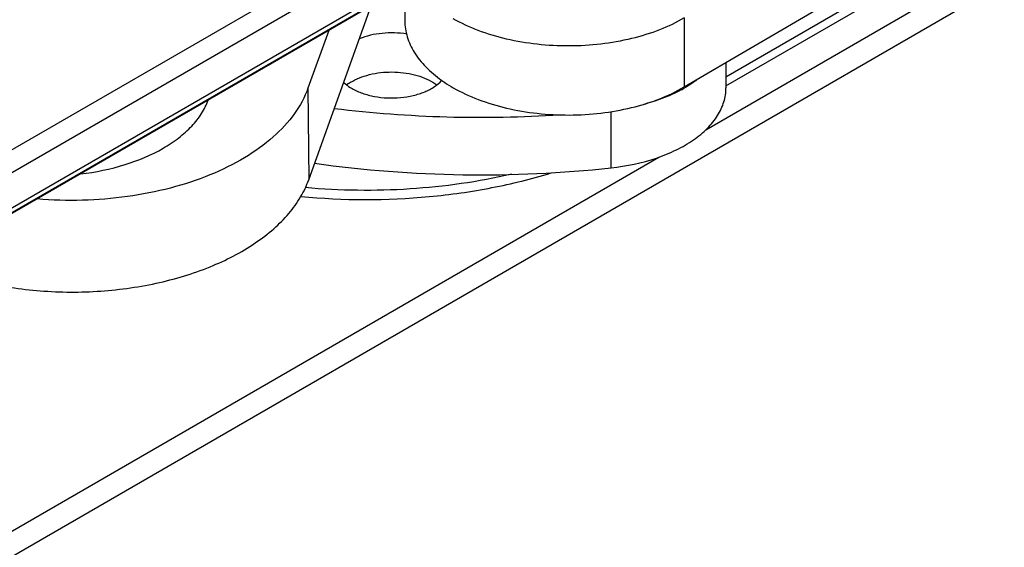
# Model space of a CAD drawing. Units: millimetres. Extents: x 1056 to 1751, y 404 to 873.
# Drawn here: x 1570 to 1605, y 504 to 523 of the extents above; entities that cross this region are included whole.
import ezdxf

# ---------------------------------------------------------------- set-up
doc = ezdxf.new("R2010")
doc.units = ezdxf.units.MM
doc.header["$LTSCALE"] = 23.1
doc.layers.add('COMPONENTI_DI_ASSIEME', color=7, linetype='CONTINUOUS')

msp = doc.modelspace()

# ---------------------------------------------------------------- linework, layer by layer
at = {"layer": 'COMPONENTI_DI_ASSIEME', "linetype": 'Continuous'}
for p, q in [((1623.1, 548.813), (1558.376, 511.447)), ((1623.806, 548.408), (1558.729, 510.839)), ((1620.179, 544.872), (1556.933, 508.359)), ((1558.635, 509.376), (1619.992, 544.798)), ((1558.739, 509.609), (1620.095, 545.029)), ((1560.309, 498.139), (1630.667, 538.782)), ((1594.86, 518.996), (1621.216, 534.222)), ((1595.574, 520.552), (1606.092, 526.629)), ((1595.574, 520.879), (1605.387, 526.548)), ((1584.17, 524.083), (1584.17, 522.868)), ((1580.756, 517.218), (1582.971, 523.391)), ((1594.094, 520.515), (1599.037, 523.403)), ((1594.094, 522.964), (1594.094, 520.515)), ((1581.467, 522.523), (1580.73, 520.47)), ((1595.574, 521.38), (1595.574, 520.484)), ((1580.73, 520.47), (1580.756, 517.218)), ((1591.496, 517.645), (1591.495, 519.643)), ((1560.309, 499.038), (1593.186, 518.03))]:
    msp.add_line(p, q, dxfattribs=at)
for centre, radius, start, end in [((1583.065, 519.335), 1.577, 124.5583, 127.3885), ((1591.698, 524.656), 4.82, 298.2503, 300.1194), ((1586.883, 562.434), 42.996, 263.0312, 273.7178), ((1586.885, 560.33), 42.933, 262.0761, 276.1649)]:
    msp.add_arc(centre, radius, start, end, dxfattribs=at)
for points, knots in [([(1584.17, 522.868), (1584.17, 522.676), (1584.231, 522.279), (1584.494, 521.715), (1584.916, 521.192), (1585.276, 520.893), (1585.475, 520.752)], [0, 0, 0, 0, 0.22346, 0.45913, 0.716231, 1, 1, 1, 1]), ([(1594.094, 522.964), (1593.815, 522.801), (1593.203, 522.513), (1592.207, 522.206), (1591.126, 522.015), (1590.002, 521.948), (1588.877, 522.007), (1587.793, 522.191), (1586.79, 522.491), (1586.174, 522.775), (1585.892, 522.936)], [0, 0, 0, 0, 0.113866, 0.236832, 0.366329, 0.499302, 0.632371, 0.762152, 0.885565, 1, 1, 1, 1]), ([(1584.237, 522.393), (1583.949, 522.439), (1583.373, 522.455), (1582.809, 522.328), (1582.552, 522.224)], [0, 0, 0, 0, 0.512592, 1, 1, 1, 1]), ([(1582.171, 520.633), (1582.365, 520.767), (1582.84, 520.968), (1583.613, 521.077), (1584.286, 521.018), (1584.784, 520.874), (1585.009, 520.772), (1585.112, 520.713)], [0, 0, 0, 0, 0.23126, 0.493514, 0.759122, 0.884398, 1, 1, 1, 1]), ([(1581.993, 520.682), (1582.015, 520.661), (1582.109, 520.578), (1582.213, 520.507), (1582.296, 520.459)], [0, 0, 0, 0, 0.238194, 1, 1, 1, 1]), ([(1582.296, 520.459), (1582.413, 520.392), (1582.673, 520.278), (1583.246, 520.13), (1583.863, 520.105), (1584.461, 520.2), (1584.868, 520.328), (1585.215, 520.508), (1585.405, 520.666), (1585.482, 520.751)], [0, 0, 0, 0, 0.119157, 0.249031, 0.522421, 0.656939, 0.783509, 0.898484, 1, 1, 1, 1]), ([(1585.112, 520.713), (1585.128, 520.703), (1585.193, 520.665), (1585.256, 520.622), (1585.3, 520.588)], [0, 0, 0, 0, 0.256674, 1, 1, 1, 1]), ([(1585.475, 520.752), (1585.508, 520.729), (1585.643, 520.635), (1585.784, 520.548), (1585.892, 520.487)], [0, 0, 0, 0, 0.244992, 1, 1, 1, 1]), ([(1594.551, 520.775), (1594.517, 520.749), (1594.377, 520.647), (1594.23, 520.553), (1594.116, 520.487)], [0, 0, 0, 0, 0.243501, 1, 1, 1, 1]), ([(1580.73, 520.47), (1580.616, 520.15), (1580.267, 519.514), (1579.488, 518.682), (1578.463, 517.954), (1577.229, 517.351), (1575.827, 516.893), (1574.306, 516.594), (1572.719, 516.465), (1571.647, 516.495), (1571.113, 516.541)], [0, 0, 0, 0, 0.092345, 0.194526, 0.308115, 0.432873, 0.567215, 0.70863, 0.854025, 1, 1, 1, 1]), ([(1585.892, 520.487), (1586.174, 520.326), (1586.791, 520.042), (1587.794, 519.741), (1588.878, 519.558), (1590.003, 519.499), (1591.127, 519.566), (1592.207, 519.757), (1593.204, 520.064), (1593.815, 520.352), (1594.094, 520.515)], [0, 0, 0, 0, 0.114435, 0.237848, 0.367629, 0.500698, 0.633671, 0.763168, 0.886134, 1, 1, 1, 1]), ([(1591.496, 517.645), (1592.043, 517.704), (1592.839, 517.869), (1593.804, 518.261), (1594.415, 518.613), (1594.915, 519.021), (1595.288, 519.478), (1595.521, 519.97), (1595.574, 520.316), (1595.574, 520.484)], [0, 0, 0, 0, 0.307295, 0.449067, 0.580064, 0.699422, 0.807487, 0.906355, 1, 1, 1, 1]), ([(1593.979, 520.41), (1593.88, 520.357), (1593.454, 520.147), (1593.003, 519.991), (1592.654, 519.899)], [0, 0, 0, 0, 0.238131, 1, 1, 1, 1]), ([(1572.65, 517.43), (1573.186, 517.492), (1574.203, 517.699), (1575.373, 518.183), (1576.143, 518.692), (1576.606, 519.105), (1576.963, 519.554), (1577.129, 519.883), (1577.189, 520.048)], [0, 0, 0, 0, 0.295619, 0.565301, 0.687344, 0.800019, 0.903766, 1, 1, 1, 1]), ([(1567.177, 514.272), (1567.77, 514.003), (1569.057, 513.572), (1571.103, 513.24), (1573.232, 513.212), (1575.313, 513.49), (1577.216, 514.057), (1578.605, 514.766), (1579.51, 515.457), (1580.055, 516.004), (1580.479, 516.588), (1580.681, 517.008), (1580.756, 517.218)], [0, 0, 0, 0, 0.129212, 0.267743, 0.410134, 0.550392, 0.682805, 0.802798, 0.857373, 0.9082, 0.955567, 1, 1, 1, 1]), ([(1580.474, 516.631), (1581.989, 516.484), (1584.277, 516.481), (1587.243, 516.901), (1588.675, 517.254), (1589.366, 517.466)], [0, 0, 0, 0, 0.508466, 0.758585, 1, 1, 1, 1]), ([(1587.963, 517.418), (1586.778, 517.146), (1584.335, 516.801), (1581.869, 516.831), (1580.634, 516.943)], [0, 0, 0, 0, 0.495027, 1, 1, 1, 1])]:
    msp.add_open_spline(points, degree=3, knots=knots, dxfattribs=at)

doc.saveas('drawing.dxf')
